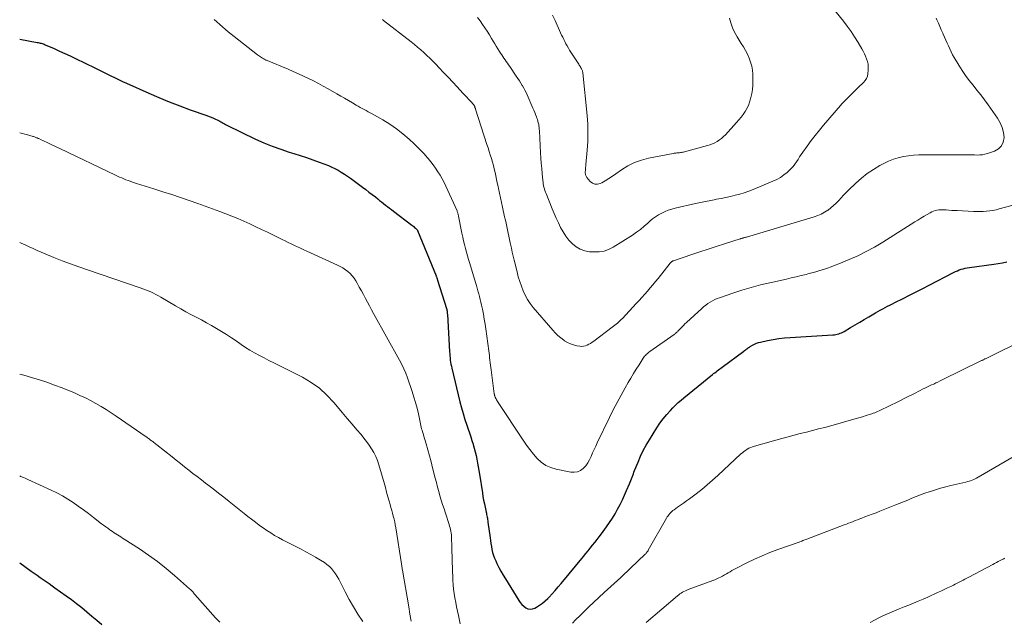
# Model space of a CAD drawing. Units: feet. Extents: x 1970000 to 1975040, y 515000 to 520000.
# Drawn here: x 1970000 to 1970261, y 516571 to 516730 of the extents above; entities that cross this region are included whole.
import ezdxf

# ---------------------------------------------------------------- set-up
doc = ezdxf.new("R2010")
doc.units = ezdxf.units.FT
doc.header["$LTSCALE"] = 100
doc.header["$MEASUREMENT"] = 0
doc.layers.add('CONTOUR INDEX', color=32, linetype='Continuous', lineweight=25)
doc.layers.add('CONTOUR INTERMEDIATE', color=40, linetype='Continuous', lineweight=15)

msp = doc.modelspace()

# ---------------------------------------------------------------- linework, layer by layer
at = {"layer": 'CONTOUR INDEX', "flags": 128}
for points, elevation in [([(1970000, 516725.33), (1970004.65, 516724.46), (1970004.92, 516724.41), (1970005.19, 516724.35), (1970005.45, 516724.28), (1970005.72, 516724.21), (1970005.98, 516724.13), (1970006.24, 516724.04), (1970006.5, 516723.94), (1970006.75, 516723.83), (1970009.11, 516722.8), (1970010.54, 516722.17), (1970011.96, 516721.52), (1970013.38, 516720.86), (1970014.79, 516720.18), (1970019.92, 516717.68), (1970020.97, 516717.17), (1970022.01, 516716.66), (1970023.06, 516716.15), (1970024.11, 516715.63), (1970025.16, 516715.12), (1970026.21, 516714.62), (1970027.27, 516714.13), (1970028.33, 516713.64), (1970034.18, 516711.01), (1970036.89, 516709.83), (1970039.63, 516708.7), (1970042.39, 516707.64), (1970045.17, 516706.62), (1970049.61, 516705.06), (1970050.18, 516704.85), (1970050.75, 516704.63), (1970051.32, 516704.39), (1970051.88, 516704.13), (1970052.34, 516703.92), (1970052.66, 516703.76), (1970052.98, 516703.59), (1970053.29, 516703.42), (1970053.6, 516703.23), (1970053.91, 516703.04), (1970054.22, 516702.86), (1970054.54, 516702.69), (1970054.86, 516702.53), (1970062.47, 516698.86), (1970064.66, 516697.87), (1970066.88, 516696.95), (1970069.14, 516696.14), (1970071.42, 516695.39), (1970072.64, 516695.03), (1970074.33, 516694.5), (1970076.02, 516693.95), (1970077.69, 516693.37), (1970079.36, 516692.76), (1970080.88, 516692.19), (1970081.77, 516691.83), (1970082.65, 516691.44), (1970083.51, 516691.02), (1970084.36, 516690.57), (1970085.19, 516690.08), (1970086.01, 516689.57), (1970086.81, 516689.04), (1970087.6, 516688.48), (1970090.83, 516686.1), (1970091.69, 516685.47), (1970092.54, 516684.82), (1970093.38, 516684.17), (1970094.22, 516683.51), (1970094.84, 516683), (1970095.36, 516682.59), (1970095.89, 516682.18), (1970096.41, 516681.77), (1970096.94, 516681.36), (1970097.47, 516680.96), (1970098, 516680.56), (1970098.53, 516680.15), (1970099.06, 516679.75), (1970103.92, 516676.06), (1970104.17, 516675.87), (1970104.4, 516675.67), (1970104.63, 516675.46), (1970104.86, 516675.25), (1970105.26, 516674.85), (1970105.28, 516674.83), (1970105.29, 516674.81), (1970105.31, 516674.79), (1970105.32, 516674.77), (1970105.37, 516674.69), (1970105.38, 516674.68), (1970105.39, 516674.65), (1970105.4, 516674.63), (1970105.41, 516674.61), (1970110.31, 516662.62), (1970110.36, 516662.48), (1970110.42, 516662.33), (1970110.47, 516662.19), (1970110.53, 516662.04), (1970110.58, 516661.89), (1970110.63, 516661.75), (1970110.68, 516661.6), (1970110.72, 516661.45), (1970113.07, 516653.99), (1970113.09, 516653.9), (1970113.12, 516653.81), (1970113.14, 516653.72), (1970113.16, 516653.63), (1970113.18, 516653.54), (1970113.2, 516653.45), (1970113.21, 516653.36), (1970113.22, 516653.27), (1970113.24, 516653.12), (1970113.26, 516652.96), (1970113.27, 516652.79), (1970113.29, 516652.63), (1970113.3, 516652.47), (1970113.88, 516642.5), (1970113.92, 516641.96), (1970113.96, 516641.41), (1970114.02, 516640.87), (1970114.08, 516640.33), (1970114.16, 516639.78), (1970114.25, 516639.24), (1970114.36, 516638.71), (1970114.48, 516638.17), (1970116.63, 516629.25), (1970117.03, 516627.69), (1970117.46, 516626.14), (1970117.94, 516624.6), (1970118.44, 516623.07), (1970118.81, 516622), (1970119.15, 516621.01), (1970119.48, 516620.02), (1970119.8, 516619.03)], 980), ([(1970119.8, 516619.03), (1970120.11, 516618.03), (1970120.13, 516617.98), (1970120.41, 516617.01), (1970120.67, 516616.03), (1970120.89, 516615.04), (1970121.09, 516614.05), (1970121.27, 516613.05), (1970121.45, 516612.06), (1970121.62, 516611.06), (1970121.78, 516610.06), (1970122.57, 516605.16), (1970122.74, 516604.19), (1970122.91, 516603.23), (1970123.1, 516602.27), (1970123.29, 516601.31), (1970123.55, 516600.07), (1970123.63, 516599.73), (1970123.7, 516599.4), (1970123.77, 516599.06), (1970123.84, 516598.73), (1970123.9, 516598.4), (1970123.96, 516598.06), (1970124.01, 516597.72), (1970124.06, 516597.39), (1970124.6, 516593.27), (1970124.71, 516592.48), (1970124.83, 516591.69), (1970124.97, 516590.9), (1970125.12, 516590.11), (1970125.3, 516589.34), (1970125.52, 516588.57), (1970125.8, 516587.83), (1970126.12, 516587.1), (1970126.44, 516586.44), (1970126.96, 516585.4), (1970127.5, 516584.37), (1970128.07, 516583.36), (1970128.67, 516582.36), (1970132.21, 516576.65), (1970132.6, 516576.1), (1970133.04, 516575.58), (1970133.54, 516575.12), (1970134.08, 516574.71), (1970134.66, 516574.45), (1970135.25, 516574.33), (1970135.84, 516574.4), (1970136.44, 516574.61), (1970136.91, 516574.87), (1970137.73, 516575.37), (1970138.51, 516575.92), (1970139.24, 516576.53), (1970139.93, 516577.19), (1970140.27, 516577.54), (1970141.09, 516578.41), (1970141.9, 516579.3), (1970142.69, 516580.21), (1970143.46, 516581.13), (1970149.34, 516588.3), (1970149.95, 516589.04), (1970150.56, 516589.78), (1970151.17, 516590.52), (1970151.78, 516591.26), (1970152.39, 516592), (1970152.98, 516592.75), (1970153.56, 516593.52), (1970154.13, 516594.29), (1970155.46, 516596.11), (1970156.25, 516597.25), (1970157.01, 516598.41), (1970157.72, 516599.6), (1970158.4, 516600.81), (1970159.04, 516602.04), (1970159.66, 516603.28), (1970160.24, 516604.54), (1970160.8, 516605.81), (1970161.55, 516607.56), (1970161.73, 516608), (1970161.91, 516608.43), (1970162.08, 516608.87), (1970162.24, 516609.31), (1970162.41, 516609.75), (1970162.57, 516610.19), (1970162.74, 516610.63), (1970162.92, 516611.07), (1970163.81, 516613.3), (1970164.48, 516614.82), (1970165.2, 516616.33), (1970165.99, 516617.79), (1970166.84, 516619.22), (1970168.81, 516622.34), (1970169.63, 516623.56), (1970170.49, 516624.74), (1970171.42, 516625.87), (1970172.4, 516626.96), (1970173.06, 516627.65), (1970173.76, 516628.36), (1970174.48, 516629.05), (1970175.22, 516629.71), (1970175.98, 516630.35), (1970183.51, 516636.47), (1970183.83, 516636.72), (1970184.16, 516636.97), (1970184.48, 516637.22), (1970184.81, 516637.47), (1970185.14, 516637.71), (1970185.47, 516637.95), (1970185.79, 516638.2), (1970186.12, 516638.44), (1970191.81, 516642.67), (1970192.02, 516642.83), (1970192.24, 516642.99), (1970192.45, 516643.15), (1970192.66, 516643.31), (1970192.87, 516643.47), (1970193.09, 516643.62), (1970193.31, 516643.76), (1970193.54, 516643.9), (1970194.1, 516644.24), (1970194.63, 516644.51), (1970195.16, 516644.75), (1970195.72, 516644.94), (1970196.29, 516645.09), (1970198.1, 516645.49), (1970199.59, 516645.78), (1970201.08, 516646.02), (1970202.59, 516646.19), (1970204.1, 516646.32), (1970215.44, 516647), (1970215.83, 516647.04), (1970216.22, 516647.09), (1970216.6, 516647.17), (1970216.98, 516647.27), (1970217.35, 516647.4), (1970217.71, 516647.54), (1970218.07, 516647.71), (1970218.41, 516647.89), (1970220.14, 516648.92), (1970221.34, 516649.63), (1970222.54, 516650.34), (1970223.73, 516651.05), (1970224.93, 516651.77), (1970226.76, 516652.85), (1970227.38, 516653.22), (1970228, 516653.57), (1970228.64, 516653.9), (1970229.28, 516654.23), (1970229.92, 516654.55), (1970230.56, 516654.88), (1970231.2, 516655.2), (1970231.84, 516655.52), (1970234.03, 516656.62), (1970235.77, 516657.5), (1970237.5, 516658.38), (1970239.23, 516659.27), (1970240.95, 516660.16), (1970247.41, 516663.53), (1970247.9, 516663.77), (1970248.41, 516663.99), (1970248.92, 516664.18), (1970249.45, 516664.35), (1970249.98, 516664.5), (1970250.51, 516664.62), (1970251.05, 516664.73), (1970251.6, 516664.81), (1970258.07, 516665.7), (1970259.24, 516665.88), (1970260.41, 516666.09), (1970261.56, 516666.34)], 980), ([(1970000, 516586.57), (1970003.08, 516584.42), (1970003.86, 516583.87), (1970004.65, 516583.32), (1970005.43, 516582.76), (1970006.21, 516582.21), (1970007, 516581.66), (1970007.78, 516581.11), (1970008.56, 516580.55), (1970009.34, 516580), (1970012.29, 516577.9), (1970013.7, 516576.88), (1970015.08, 516575.84), (1970016.44, 516574.75), (1970017.79, 516573.65), (1970019.11, 516572.52), (1970020.43, 516571.39), (1970021.73, 516570.24)], 1000)]:
    msp.add_lwpolyline(points, dxfattribs=dict(at, elevation=elevation))
at = {"layer": 'CONTOUR INTERMEDIATE', "flags": 128}
for points, elevation in [([(1970121.32, 516731.01), (1970121.98, 516730.12), (1970122.63, 516729.23), (1970123.26, 516728.32), (1970123.88, 516727.41), (1970124.46, 516726.47), (1970125.03, 516725.52), (1970125.45, 516724.8), (1970125.86, 516724.1), (1970126.27, 516723.41), (1970126.69, 516722.72), (1970127.12, 516722.04), (1970127.41, 516721.57), (1970127.7, 516721.12), (1970127.99, 516720.68), (1970128.29, 516720.24), (1970128.6, 516719.81), (1970128.91, 516719.37), (1970129.22, 516718.94), (1970129.52, 516718.5), (1970129.83, 516718.06), (1970131.57, 516715.54), (1970131.98, 516714.93), (1970132.38, 516714.31), (1970132.77, 516713.69), (1970133.14, 516713.06), (1970133.22, 516712.92), (1970133.54, 516712.35), (1970133.85, 516711.77), (1970134.14, 516711.18), (1970134.41, 516710.58), (1970135.96, 516707.06), (1970136.21, 516706.49), (1970136.45, 516705.92), (1970136.68, 516705.34), (1970136.9, 516704.76), (1970137.03, 516704.4), (1970137.17, 516703.99), (1970137.29, 516703.58), (1970137.4, 516703.16), (1970137.49, 516702.74), (1970137.56, 516702.32), (1970137.62, 516701.89), (1970137.66, 516701.47), (1970137.69, 516701.04), (1970138, 516695.21), (1970138.08, 516693.83), (1970138.18, 516692.46), (1970138.29, 516691.09), (1970138.42, 516689.71), (1970138.6, 516687.86), (1970138.66, 516687.42), (1970138.72, 516686.98), (1970138.81, 516686.54), (1970138.9, 516686.1), (1970139.02, 516685.67), (1970139.14, 516685.24), (1970139.29, 516684.81), (1970139.45, 516684.4), (1970141.08, 516680.34), (1970141.6, 516679.1), (1970142.15, 516677.86), (1970142.72, 516676.63), (1970143.3, 516675.42), (1970143.31, 516675.4), (1970143.97, 516674.24), (1970144.69, 516673.12), (1970145.52, 516672.09), (1970146.42, 516671.1), (1970147.43, 516670.29), (1970148.52, 516669.65), (1970149.72, 516669.25), (1970151, 516669.02), (1970152.2, 516668.94), (1970153.52, 516668.98), (1970154.8, 516669.18), (1970156.02, 516669.61), (1970157.2, 516670.21), (1970162.31, 516673.43), (1970163.4, 516674.16), (1970164.46, 516674.93), (1970165.47, 516675.75), (1970166.45, 516676.61), (1970166.97, 516677.09), (1970167.69, 516677.71), (1970168.45, 516678.28), (1970169.25, 516678.78), (1970170.09, 516679.24), (1970170.96, 516679.63), (1970171.84, 516679.98), (1970172.75, 516680.27), (1970173.67, 516680.51), (1970179.03, 516681.74), (1970180.37, 516682.04), (1970181.71, 516682.33), (1970183.06, 516682.6), (1970184.41, 516682.86), (1970184.63, 516682.9), (1970185.87, 516683.14), (1970187.1, 516683.4), (1970188.33, 516683.67), (1970189.55, 516683.96), (1970190.76, 516684.29), (1970191.97, 516684.65), (1970193.15, 516685.07), (1970194.32, 516685.52), (1970199.55, 516687.68), (1970200.56, 516688.15), (1970201.53, 516688.69), (1970202.44, 516689.33), (1970203.31, 516690.02), (1970203.85, 516690.49), (1970204.4, 516691.02), (1970204.91, 516691.58), (1970205.37, 516692.18), (1970205.79, 516692.82), (1970206.2, 516693.47), (1970206.61, 516694.11), (1970207.04, 516694.74), (1970207.47, 516695.37), (1970208.63, 516697), (1970209.67, 516698.43), (1970210.74, 516699.83), (1970211.85, 516701.2), (1970212.98, 516702.55), (1970217.44, 516707.71), (1970217.51, 516707.8), (1970217.59, 516707.89), (1970217.66, 516707.98), (1970217.74, 516708.07), (1970217.81, 516708.16), (1970217.89, 516708.24), (1970217.97, 516708.33), (1970218.05, 516708.41), (1970221.6, 516711.98), (1970222.08, 516712.46), (1970222.58, 516712.93), (1970223.07, 516713.4), (1970223.58, 516713.87), (1970224.01, 516714.36), (1970224.36, 516714.9), (1970224.58, 516715.5), (1970224.7, 516716.15), (1970224.79, 516717.22), (1970224.8, 516717.95), (1970224.74, 516718.67), (1970224.59, 516719.38), (1970224.38, 516720.08), (1970224.09, 516720.77), (1970223.79, 516721.44), (1970223.45, 516722.1), (1970223.09, 516722.75), (1970222.1, 516724.43), (1970221.2, 516725.89), (1970220.26, 516727.32), (1970219.26, 516728.71), (1970218.22, 516730.07), (1970214.37, 516734.88)], 968), ([(1970051.5, 516730.51), (1970052.26, 516729.88), (1970053.01, 516729.22), (1970053.75, 516728.55), (1970054.49, 516727.88), (1970055.23, 516727.23), (1970056, 516726.6), (1970056.78, 516725.98), (1970063.01, 516721.18), (1970063.27, 516720.98), (1970063.54, 516720.79), (1970063.81, 516720.61), (1970064.09, 516720.43), (1970064.36, 516720.25), (1970064.5, 516720.16), (1970064.64, 516720.08), (1970064.79, 516720), (1970064.93, 516719.93), (1970065.08, 516719.85), (1970065.23, 516719.78), (1970065.38, 516719.72), (1970065.53, 516719.65), (1970071.14, 516717.33), (1970072.49, 516716.75), (1970073.84, 516716.16), (1970075.17, 516715.54), (1970076.5, 516714.91), (1970077.82, 516714.25), (1970079.12, 516713.57), (1970080.41, 516712.87), (1970081.7, 516712.16), (1970084.03, 516710.83), (1970085.06, 516710.24), (1970086.08, 516709.65), (1970087.11, 516709.05), (1970088.13, 516708.45), (1970089.11, 516707.86), (1970089.64, 516707.56), (1970090.18, 516707.25), (1970090.72, 516706.96), (1970091.26, 516706.67), (1970091.8, 516706.38), (1970092.34, 516706.09), (1970092.88, 516705.8), (1970093.41, 516705.5), (1970096.17, 516703.93), (1970098.02, 516702.79), (1970099.81, 516701.58), (1970101.51, 516700.24), (1970103.16, 516698.83), (1970104.51, 516697.59), (1970105.42, 516696.72), (1970106.31, 516695.83), (1970107.16, 516694.9), (1970107.99, 516693.95), (1970108.21, 516693.68), (1970108.89, 516692.84), (1970109.55, 516691.98), (1970110.19, 516691.1), (1970110.8, 516690.2), (1970111.37, 516689.28), (1970111.91, 516688.34), (1970112.41, 516687.38), (1970112.88, 516686.4), (1970115.87, 516679.8), (1970115.94, 516679.63), (1970116, 516679.47), (1970116.06, 516679.3), (1970116.11, 516679.14), (1970116.15, 516678.97), (1970116.19, 516678.8), (1970116.23, 516678.62), (1970116.26, 516678.45), (1970117.15, 516673.89), (1970117.36, 516672.89), (1970117.58, 516671.88), (1970117.82, 516670.88), (1970118.08, 516669.89), (1970118.35, 516668.9), (1970118.63, 516667.91), (1970118.92, 516666.92), (1970119.21, 516665.93), (1970120.76, 516660.84), (1970120.98, 516660.1), (1970121.2, 516659.36), (1970121.41, 516658.61), (1970121.62, 516657.87), (1970121.82, 516657.12), (1970122.01, 516656.37), (1970122.19, 516655.61), (1970122.36, 516654.86), (1970122.59, 516653.78), (1970122.85, 516652.48), (1970123.09, 516651.17), (1970123.3, 516649.86), (1970123.49, 516648.55), (1970124.26, 516642.8), (1970124.34, 516642.16), (1970124.42, 516641.53), (1970124.49, 516640.89), (1970124.57, 516640.26), (1970124.64, 516639.62), (1970124.72, 516638.99), (1970124.8, 516638.35), (1970124.88, 516637.72), (1970125.74, 516631.41), (1970125.76, 516631.26), (1970125.79, 516631.11), (1970125.82, 516630.96), (1970125.86, 516630.81), (1970125.91, 516630.66), (1970125.96, 516630.51), (1970126.02, 516630.37), (1970126.09, 516630.23), (1970126.2, 516630.02), (1970126.34, 516629.78), (1970126.47, 516629.54), (1970126.62, 516629.31), (1970126.77, 516629.08), (1970133.36, 516619.06), (1970134.23, 516617.81), (1970135.13, 516616.59), (1970136.08, 516615.41), (1970137.07, 516614.25), (1970138.17, 516613.26), (1970139.35, 516612.42), (1970140.68, 516611.83), (1970142.1, 516611.4), (1970146, 516610.63), (1970146.91, 516610.59), (1970147.77, 516610.71), (1970148.56, 516611.07), (1970149.31, 516611.6), (1970149.95, 516612.3), (1970150.53, 516613.06), (1970151, 516613.88), (1970151.41, 516614.75), (1970151.42, 516614.79), (1970151.79, 516615.71), (1970152.18, 516616.63), (1970152.59, 516617.53), (1970153.01, 516618.43), (1970156.26, 516625.12), (1970157.25, 516627.09), (1970158.26, 516629.05), (1970159.32, 516630.99), (1970160.4, 516632.92), (1970161.24, 516634.39), (1970161.93, 516635.56), (1970162.63, 516636.73), (1970163.35, 516637.89), (1970164.07, 516639.04), (1970165.21, 516640.82), (1970165.38, 516641.07), (1970165.57, 516641.32), (1970165.77, 516641.55), (1970165.98, 516641.77), (1970166.2, 516641.97), (1970166.43, 516642.18), (1970166.67, 516642.37), (1970166.92, 516642.55), (1970173.41, 516647.12), (1970173.53, 516647.21), (1970173.66, 516647.31), (1970173.78, 516647.41), (1970173.9, 516647.51), (1970174.02, 516647.62), (1970174.13, 516647.72), (1970174.24, 516647.83), (1970174.35, 516647.95), (1970174.97, 516648.59), (1970175.39, 516649.03), (1970175.82, 516649.45), (1970176.25, 516649.87), (1970176.69, 516650.29), (1970180.68, 516653.98), (1970181.2, 516654.44), (1970181.75, 516654.88), (1970182.31, 516655.28), (1970182.9, 516655.66), (1970183.5, 516656), (1970184.12, 516656.32), (1970184.76, 516656.6), (1970185.41, 516656.84), (1970188.92, 516658.05), (1970191.35, 516658.84), (1970193.8, 516659.57), (1970196.27, 516660.22), (1970198.76, 516660.81), (1970203.11, 516661.76), (1970204.42, 516662.06), (1970205.72, 516662.36), (1970207.03, 516662.67), (1970208.33, 516662.99), (1970208.84, 516663.12), (1970209.88, 516663.4), (1970210.92, 516663.69), (1970211.95, 516664), (1970212.98, 516664.33), (1970214.01, 516664.67), (1970215.02, 516665.04), (1970216.03, 516665.42), (1970217.03, 516665.83), (1970219.71, 516666.93), (1970222.02, 516667.95), (1970224.29, 516669.05), (1970226.5, 516670.26), (1970228.67, 516671.55), (1970237.15, 516676.89), (1970237.96, 516677.39), (1970238.77, 516677.89), (1970239.58, 516678.39), (1970240.4, 516678.88), (1970241.18, 516679.35), (1970241.61, 516679.58), (1970242.06, 516679.78), (1970242.53, 516679.92), (1970243.01, 516680.03), (1970243.5, 516680.09), (1970243.99, 516680.13), (1970244.48, 516680.13), (1970244.98, 516680.11), (1970245.45, 516680.08), (1970246.18, 516680.02), (1970246.91, 516679.97), (1970247.64, 516679.93), (1970248.37, 516679.89), (1970252.7, 516679.65), (1970253.56, 516679.62), (1970254.42, 516679.62), (1970255.27, 516679.66), (1970256.13, 516679.72), (1970256.98, 516679.82), (1970257.82, 516679.95), (1970258.66, 516680.12), (1970259.49, 516680.33), (1970266.51, 516682.22)], 976), ([(1970096.09, 516730.51), (1970096.19, 516730.43), (1970096.28, 516730.35), (1970096.38, 516730.28), (1970103.69, 516724.62), (1970104.56, 516723.93), (1970105.42, 516723.23), (1970106.26, 516722.51), (1970107.09, 516721.77), (1970107.9, 516721.02), (1970108.7, 516720.26), (1970109.48, 516719.47), (1970110.25, 516718.68), (1970111.13, 516717.75), (1970112.32, 516716.49), (1970113.52, 516715.22), (1970114.71, 516713.95), (1970115.9, 516712.67), (1970117.44, 516711.03), (1970117.93, 516710.5), (1970118.42, 516709.97), (1970118.9, 516709.44), (1970119.39, 516708.91), (1970120.29, 516707.91), (1970120.32, 516707.87), (1970120.35, 516707.84), (1970120.38, 516707.79), (1970120.41, 516707.75), (1970120.44, 516707.71), (1970120.46, 516707.67), (1970120.49, 516707.62), (1970120.51, 516707.57), (1970120.53, 516707.52), (1970120.55, 516707.47), (1970120.56, 516707.42), (1970120.58, 516707.38), (1970120.61, 516707.25), (1970120.65, 516707.13), (1970120.68, 516707.02), (1970120.72, 516706.91), (1970120.75, 516706.8), (1970123.79, 516697.45), (1970124.09, 516696.52), (1970124.38, 516695.59), (1970124.68, 516694.66), (1970124.96, 516693.73), (1970124.98, 516693.68), (1970125.25, 516692.77), (1970125.5, 516691.86), (1970125.72, 516690.94), (1970125.93, 516690.02), (1970126.13, 516689.09), (1970126.32, 516688.16), (1970126.52, 516687.24), (1970126.72, 516686.31), (1970126.84, 516685.72), (1970127.1, 516684.5), (1970127.36, 516683.28), (1970127.63, 516682.06), (1970127.9, 516680.85), (1970128.48, 516678.27), (1970128.67, 516677.41), (1970128.86, 516676.55), (1970129.03, 516675.69), (1970129.2, 516674.83), (1970129.38, 516673.96), (1970129.55, 516673.1), (1970129.74, 516672.24), (1970129.93, 516671.38), (1970130.02, 516671), (1970130.26, 516669.95), (1970130.5, 516668.9), (1970130.75, 516667.86), (1970131, 516666.81), (1970131.76, 516663.66), (1970132.1, 516662.39), (1970132.47, 516661.14), (1970132.9, 516659.9), (1970133.37, 516658.68), (1970133.92, 516657.5), (1970134.54, 516656.36), (1970135.27, 516655.29), (1970136.07, 516654.26), (1970141.2, 516648.27), (1970141.89, 516647.52), (1970142.61, 516646.82), (1970143.38, 516646.17), (1970144.18, 516645.56), (1970144.35, 516645.44), (1970145.11, 516644.98), (1970145.91, 516644.59), (1970146.76, 516644.31), (1970147.63, 516644.1), (1970148.42, 516643.97), (1970148.92, 516643.94), (1970149.4, 516643.96), (1970149.88, 516644.08), (1970150.34, 516644.25), (1970150.79, 516644.49), (1970151.23, 516644.74), (1970151.66, 516645.02), (1970152.07, 516645.31), (1970156.96, 516649.02), (1970157.31, 516649.29), (1970157.67, 516649.57), (1970158.02, 516649.85), (1970158.36, 516650.13), (1970158.7, 516650.42), (1970159.03, 516650.72), (1970159.35, 516651.03), (1970159.66, 516651.35), (1970163.36, 516655.29), (1970164.11, 516656.1), (1970164.85, 516656.91), (1970165.58, 516657.74), (1970166.3, 516658.57), (1970167.02, 516659.41), (1970167.72, 516660.25), (1970168.42, 516661.1), (1970169.12, 516661.96), (1970172.35, 516665.98), (1970172.45, 516666.1), (1970172.55, 516666.2), (1970172.66, 516666.3), (1970172.78, 516666.39), (1970172.85, 516666.45), (1970172.94, 516666.51), (1970173.02, 516666.56), (1970173.11, 516666.6), (1970173.21, 516666.63), (1970178.06, 516668.27), (1970180.22, 516668.99), (1970182.38, 516669.7), (1970184.55, 516670.41), (1970186.72, 516671.11), (1970190.86, 516672.43), (1970190.96, 516672.46), (1970191.05, 516672.49), (1970191.15, 516672.52), (1970191.25, 516672.55), (1970191.36, 516672.58), (1970191.46, 516672.6), (1970191.56, 516672.63), (1970191.66, 516672.65), (1970191.82, 516672.69), (1970192.01, 516672.74), (1970192.19, 516672.79), (1970192.37, 516672.84), (1970192.55, 516672.89), (1970210.51, 516678.29), (1970211.44, 516678.62), (1970212.36, 516679), (1970213.23, 516679.47), (1970214.07, 516679.99), (1970214.15, 516680.04), (1970214.91, 516680.61), (1970215.64, 516681.21), (1970216.32, 516681.87), (1970216.97, 516682.56), (1970217.6, 516683.28), (1970218.25, 516683.98), (1970218.91, 516684.66), (1970219.59, 516685.33), (1970221.5, 516687.17), (1970222.98, 516688.49), (1970224.52, 516689.72), (1970226.16, 516690.81), (1970227.87, 516691.82), (1970228.94, 516692.4), (1970230.18, 516692.99), (1970231.45, 516693.5), (1970232.76, 516693.89), (1970234.1, 516694.2), (1970235.46, 516694.4), (1970236.83, 516694.56), (1970238.21, 516694.64), (1970239.59, 516694.67), (1970250.93, 516694.64), (1970251.62, 516694.64), (1970252.3, 516694.63), (1970252.99, 516694.63), (1970253.68, 516694.62), (1970254.36, 516694.64), (1970255.04, 516694.71), (1970255.7, 516694.84), (1970256.36, 516695.02), (1970258.23, 516695.63), (1970259.3, 516696.24), (1970260.12, 516697.02), (1970260.58, 516698.06), (1970260.79, 516699.27), (1970260.61, 516700.63), (1970260.3, 516701.93), (1970259.76, 516703.16), (1970259.07, 516704.35), (1970256.55, 516707.93), (1970255.59, 516709.25), (1970254.61, 516710.55), (1970253.6, 516711.83), (1970252.56, 516713.08), (1970251.54, 516714.35), (1970250.56, 516715.65), (1970249.65, 516717), (1970248.79, 516718.38), (1970247.58, 516720.45), (1970247.16, 516721.2), (1970246.76, 516721.95), (1970246.39, 516722.72), (1970246.03, 516723.5), (1970245.69, 516724.29), (1970245.35, 516725.08), (1970245, 516725.86), (1970244.65, 516726.64), (1970244.55, 516726.86), (1970244.15, 516727.75), (1970243.76, 516728.65), (1970243.38, 516729.55), (1970243.01, 516730.46), (1970242.84, 516730.88)], 972), ([(1970141.18, 516731.62), (1970141.83, 516730.26), (1970143.31, 516727), (1970143.58, 516726.41), (1970143.85, 516725.82), (1970144.13, 516725.24), (1970144.42, 516724.66), (1970144.71, 516724.09), (1970145.02, 516723.52), (1970145.35, 516722.96), (1970145.69, 516722.41), (1970148.1, 516718.67), (1970148.24, 516718.46), (1970148.37, 516718.25), (1970148.5, 516718.05), (1970148.63, 516717.84), (1970148.7, 516717.73), (1970148.79, 516717.58), (1970148.88, 516717.41), (1970148.95, 516717.25), (1970149.02, 516717.08), (1970149.07, 516716.9), (1970149.12, 516716.73), (1970149.15, 516716.55), (1970149.18, 516716.37), (1970150.31, 516705.06), (1970150.48, 516702.77), (1970150.55, 516700.48), (1970150.49, 516698.19), (1970150.35, 516695.91), (1970150, 516692.1), (1970149.96, 516691.71), (1970149.93, 516691.33), (1970149.9, 516690.95), (1970149.87, 516690.56), (1970149.85, 516690.2), (1970149.84, 516690), (1970149.85, 516689.8), (1970149.88, 516689.6), (1970149.91, 516689.4), (1970149.98, 516689.2), (1970150.05, 516689.02), (1970150.15, 516688.85), (1970150.27, 516688.68), (1970151.13, 516687.61), (1970151.73, 516687.14), (1970152.38, 516686.86), (1970153.08, 516686.87), (1970153.82, 516687.08), (1970154.19, 516687.28), (1970155.15, 516687.82), (1970156.09, 516688.39), (1970157.01, 516688.99), (1970157.92, 516689.62), (1970159.4, 516690.67), (1970161.09, 516691.72), (1970162.84, 516692.61), (1970164.7, 516693.27), (1970166.62, 516693.78), (1970173.14, 516695.05), (1970173.37, 516695.09), (1970173.61, 516695.12), (1970173.85, 516695.15), (1970174.09, 516695.17), (1970174.32, 516695.19), (1970174.56, 516695.21), (1970174.8, 516695.24), (1970175.04, 516695.27), (1970175.07, 516695.27), (1970175.33, 516695.31), (1970175.58, 516695.36), (1970175.83, 516695.42), (1970176.08, 516695.48), (1970182.18, 516697.12), (1970182.86, 516697.33), (1970183.52, 516697.58), (1970184.15, 516697.89), (1970184.77, 516698.23), (1970185.36, 516698.62), (1970185.93, 516699.04), (1970186.45, 516699.51), (1970186.96, 516700.01), (1970189.94, 516703.21), (1970190.55, 516703.91), (1970191.14, 516704.63), (1970191.67, 516705.38), (1970192.18, 516706.15), (1970192.64, 516706.95), (1970193.04, 516707.78), (1970193.36, 516708.63), (1970193.64, 516709.51), (1970193.73, 516709.86), (1970193.97, 516710.93), (1970194.14, 516712.01), (1970194.22, 516713.1), (1970194.24, 516714.2), (1970194.2, 516716.01), (1970194.11, 516717.11), (1970193.94, 516718.19), (1970193.64, 516719.24), (1970193.26, 516720.28), (1970192.79, 516721.29), (1970192.29, 516722.28), (1970191.74, 516723.25), (1970191.16, 516724.2), (1970190.04, 516725.94), (1970189.38, 516727.12), (1970188.81, 516728.33), (1970188.39, 516729.6), (1970188.06, 516730.9)], 964), ([(1970000, 516700.48), (1970002.08, 516699.96), (1970002.39, 516699.88), (1970002.69, 516699.79), (1970002.99, 516699.71), (1970003.29, 516699.62), (1970003.48, 516699.56), (1970003.68, 516699.5), (1970003.88, 516699.43), (1970004.08, 516699.36), (1970004.28, 516699.29), (1970004.47, 516699.21), (1970004.67, 516699.13), (1970004.86, 516699.04), (1970005.06, 516698.96), (1970005.65, 516698.68), (1970006.14, 516698.46), (1970006.63, 516698.23), (1970007.12, 516698), (1970007.6, 516697.77), (1970007.98, 516697.6), (1970008.65, 516697.27), (1970009.32, 516696.95), (1970009.99, 516696.63), (1970010.67, 516696.31), (1970025.36, 516689.28), (1970025.91, 516689.03), (1970026.46, 516688.78), (1970027.02, 516688.54), (1970027.58, 516688.3), (1970028.14, 516688.08), (1970028.71, 516687.86), (1970029.28, 516687.66), (1970029.86, 516687.47), (1970030.98, 516687.09), (1970032.12, 516686.72), (1970033.26, 516686.35), (1970034.41, 516685.99), (1970035.55, 516685.64), (1970037.94, 516684.9), (1970040.28, 516684.16), (1970042.6, 516683.39), (1970044.92, 516682.59), (1970047.23, 516681.77), (1970052.98, 516679.67), (1970054.6, 516679.07), (1970056.21, 516678.43), (1970057.8, 516677.77), (1970059.38, 516677.08), (1970060.95, 516676.36), (1970062.52, 516675.64), (1970064.08, 516674.9), (1970065.64, 516674.15), (1970069.5, 516672.27), (1970070.32, 516671.87), (1970071.14, 516671.48), (1970071.96, 516671.08), (1970072.78, 516670.69), (1970073.61, 516670.3), (1970074.43, 516669.92), (1970075.26, 516669.53), (1970076.08, 516669.15), (1970084.17, 516665.47), (1970084.9, 516665.1), (1970085.6, 516664.7), (1970086.28, 516664.25), (1970086.94, 516663.77), (1970087.54, 516663.23), (1970088.1, 516662.65), (1970088.59, 516662.01), (1970089.03, 516661.32), (1970089.41, 516660.65), (1970089.96, 516659.66), (1970090.51, 516658.66), (1970091.05, 516657.66), (1970091.58, 516656.66), (1970092.11, 516655.65), (1970092.65, 516654.65), (1970093.19, 516653.65), (1970093.74, 516652.66), (1970100.62, 516640.3), (1970101.22, 516639.15), (1970101.78, 516637.99), (1970102.27, 516636.81), (1970102.73, 516635.6), (1970103.98, 516631.99), (1970104.46, 516630.52), (1970104.9, 516629.04), (1970105.28, 516627.55), (1970105.62, 516626.04), (1970106.06, 516623.89), (1970106.16, 516623.45), (1970106.26, 516623.01), (1970106.37, 516622.58), (1970106.49, 516622.14), (1970106.61, 516621.71), (1970106.74, 516621.28), (1970106.86, 516620.84), (1970106.99, 516620.41), (1970107.65, 516618.13), (1970108.1, 516616.56), (1970108.54, 516614.98), (1970108.97, 516613.4), (1970109.38, 516611.81), (1970110.08, 516609.04), (1970110.38, 516607.86), (1970110.69, 516606.69), (1970111.02, 516605.52), (1970111.34, 516604.35), (1970111.69, 516603.19), (1970112.04, 516602.03), (1970112.41, 516600.87), (1970112.78, 516599.72), (1970113.75, 516596.8), (1970113.89, 516596.35), (1970114.02, 516595.89), (1970114.13, 516595.43), (1970114.24, 516594.97), (1970114.31, 516594.5), (1970114.38, 516594.03), (1970114.41, 516593.56), (1970114.43, 516593.09), (1970114.46, 516591.13), (1970114.49, 516589.68), (1970114.53, 516588.22), (1970114.58, 516586.77), (1970114.63, 516585.32), (1970114.78, 516581.98), (1970114.86, 516580.8), (1970114.97, 516579.63), (1970115.12, 516578.46), (1970115.31, 516577.3), (1970115.53, 516576.14), (1970115.75, 516574.98), (1970115.98, 516573.82), (1970116.22, 516572.67), (1970116.68, 516570.42)], 984), ([(1970000, 516671.46), (1970000.41, 516671.29), (1970001.48, 516670.82), (1970002.54, 516670.33), (1970003.59, 516669.84), (1970004.65, 516669.35), (1970005.72, 516668.89), (1970006.79, 516668.44), (1970009.03, 516667.51), (1970011.23, 516666.63), (1970013.45, 516665.78), (1970015.68, 516664.97), (1970017.92, 516664.19), (1970031.92, 516659.47), (1970032.64, 516659.22), (1970033.34, 516658.95), (1970034.05, 516658.66), (1970034.74, 516658.36), (1970035.43, 516658.04), (1970036.1, 516657.7), (1970036.77, 516657.34), (1970037.43, 516656.97), (1970041.31, 516654.67), (1970042.65, 516653.9), (1970044.01, 516653.13), (1970045.37, 516652.39), (1970046.75, 516651.67), (1970046.77, 516651.66), (1970048.13, 516650.94), (1970049.49, 516650.21), (1970050.83, 516649.46), (1970052.16, 516648.69), (1970053.48, 516647.89), (1970054.78, 516647.08), (1970056.07, 516646.23), (1970057.34, 516645.37), (1970058.63, 516644.47), (1970059.81, 516643.68), (1970061.01, 516642.92), (1970062.24, 516642.21), (1970063.49, 516641.53), (1970064.75, 516640.88), (1970066.02, 516640.23), (1970067.29, 516639.59), (1970068.56, 516638.94), (1970074.88, 516635.76), (1970077.21, 516634.4), (1970079.41, 516632.86), (1970081.4, 516631.06), (1970083.25, 516629.09), (1970084.18, 516627.96), (1970085.46, 516626.42), (1970086.75, 516624.88), (1970088.05, 516623.35), (1970089.35, 516621.83), (1970090.43, 516620.56), (1970091.17, 516619.65), (1970091.89, 516618.73), (1970092.56, 516617.78), (1970093.21, 516616.81), (1970093.79, 516615.8), (1970094.32, 516614.77), (1970094.75, 516613.69), (1970095.12, 516612.59), (1970096.52, 516607.76), (1970096.87, 516606.56), (1970097.22, 516605.35), (1970097.55, 516604.13), (1970097.89, 516602.92), (1970098.14, 516602.02), (1970098.34, 516601.26), (1970098.55, 516600.5), (1970098.77, 516599.74), (1970098.98, 516598.97), (1970099.18, 516598.21), (1970099.36, 516597.44), (1970099.51, 516596.67), (1970099.65, 516595.89), (1970101.14, 516586.35), (1970101.17, 516586.14), (1970101.2, 516585.93), (1970101.24, 516585.72), (1970101.27, 516585.51), (1970101.3, 516585.31), (1970101.34, 516585.1), (1970101.37, 516584.89), (1970101.41, 516584.68), (1970103.08, 516574.94), (1970103.39, 516573.05), (1970103.7, 516571.16)], 988), ([(1970146.43, 516570.66), (1970147.27, 516571.49), (1970148.45, 516572.64), (1970149.63, 516573.79), (1970150.82, 516574.93), (1970152.01, 516576.07), (1970154.82, 516578.75), (1970155.69, 516579.56), (1970156.57, 516580.37), (1970157.45, 516581.17), (1970158.34, 516581.97), (1970159.23, 516582.76), (1970160.12, 516583.57), (1970160.99, 516584.38), (1970161.86, 516585.2), (1970165.73, 516588.91), (1970165.84, 516589.03), (1970165.96, 516589.15), (1970166.07, 516589.28), (1970166.17, 516589.4), (1970166.27, 516589.54), (1970166.37, 516589.67), (1970166.46, 516589.81), (1970166.54, 516589.95), (1970171.37, 516598.43), (1970171.57, 516598.75), (1970171.77, 516599.06), (1970172, 516599.36), (1970172.24, 516599.65), (1970172.49, 516599.93), (1970172.76, 516600.19), (1970173.05, 516600.43), (1970173.35, 516600.66), (1970174.3, 516601.33), (1970175.09, 516601.89), (1970175.87, 516602.45), (1970176.65, 516603.02), (1970177.43, 516603.58), (1970179.23, 516604.9), (1970179.98, 516605.47), (1970180.72, 516606.05), (1970181.45, 516606.65), (1970182.16, 516607.26), (1970182.86, 516607.89), (1970183.56, 516608.52), (1970184.25, 516609.15), (1970184.95, 516609.78), (1970191.08, 516615.44), (1970191.48, 516615.78), (1970191.88, 516616.1), (1970192.31, 516616.4), (1970192.74, 516616.69), (1970193.2, 516616.94), (1970193.66, 516617.17), (1970194.15, 516617.36), (1970194.64, 516617.52), (1970201.94, 516619.58), (1970203.55, 516620.02), (1970205.17, 516620.45), (1970206.79, 516620.86), (1970208.42, 516621.26), (1970210.04, 516621.66), (1970211.66, 516622.07), (1970213.28, 516622.49), (1970214.9, 516622.93), (1970220.41, 516624.45), (1970221.38, 516624.72), (1970222.34, 516625), (1970223.3, 516625.3), (1970224.25, 516625.6), (1970225.38, 516625.97), (1970225.77, 516626.1), (1970226.15, 516626.24), (1970226.53, 516626.38), (1970226.91, 516626.53), (1970227.29, 516626.68), (1970227.66, 516626.85), (1970228.03, 516627.02), (1970228.4, 516627.19), (1970229.87, 516627.92), (1970230.98, 516628.46), (1970232.08, 516629), (1970233.18, 516629.55), (1970234.28, 516630.1), (1970237.38, 516631.67), (1970237.99, 516631.97), (1970238.6, 516632.27), (1970239.21, 516632.57), (1970239.82, 516632.86), (1970239.94, 516632.92), (1970240.49, 516633.18), (1970241.05, 516633.45), (1970241.6, 516633.71), (1970242.16, 516633.97), (1970242.71, 516634.24), (1970243.26, 516634.5), (1970243.82, 516634.77), (1970244.37, 516635.04), (1970254.84, 516640.16), (1970254.99, 516640.24), (1970255.13, 516640.31), (1970255.28, 516640.38), (1970255.43, 516640.46), (1970255.57, 516640.53), (1970255.72, 516640.6), (1970255.86, 516640.68), (1970256.01, 516640.75), (1970266.57, 516645.91)], 984), ([(1970000, 516636.57), (1970001.11, 516636.27), (1970003.17, 516635.7), (1970005.21, 516635.09), (1970007.23, 516634.43), (1970009.24, 516633.7), (1970011.23, 516632.93), (1970014.5, 516631.6), (1970015.95, 516630.97), (1970017.39, 516630.31), (1970018.8, 516629.59), (1970020.2, 516628.84), (1970021.57, 516628.04), (1970022.92, 516627.21), (1970024.25, 516626.35), (1970025.57, 516625.47), (1970033.5, 516619.98), (1970033.7, 516619.85), (1970033.9, 516619.71), (1970034.09, 516619.57), (1970034.29, 516619.42), (1970034.49, 516619.28), (1970034.68, 516619.14), (1970034.87, 516618.99), (1970035.07, 516618.84), (1970035.23, 516618.72), (1970035.5, 516618.5), (1970035.78, 516618.29), (1970036.05, 516618.08), (1970036.32, 516617.86), (1970040.35, 516614.65), (1970041.45, 516613.78), (1970042.56, 516612.9), (1970043.67, 516612.04), (1970044.79, 516611.17), (1970045.91, 516610.31), (1970047.03, 516609.45), (1970048.14, 516608.58), (1970049.26, 516607.72), (1970049.85, 516607.27), (1970051.26, 516606.17), (1970052.67, 516605.08), (1970054.07, 516603.97), (1970055.47, 516602.86), (1970059.45, 516599.69), (1970060.44, 516598.91), (1970061.44, 516598.14), (1970062.44, 516597.38), (1970063.44, 516596.62), (1970063.54, 516596.54), (1970064.51, 516595.84), (1970065.49, 516595.16), (1970066.5, 516594.52), (1970067.52, 516593.89), (1970068.56, 516593.29), (1970069.6, 516592.71), (1970070.66, 516592.15), (1970071.72, 516591.61), (1970074.54, 516590.21), (1970075.84, 516589.53), (1970077.13, 516588.83), (1970078.4, 516588.1), (1970079.66, 516587.34), (1970080.72, 516586.68), (1970081.41, 516586.2), (1970082.05, 516585.67), (1970082.62, 516585.07), (1970083.15, 516584.43), (1970083.63, 516583.73), (1970084.09, 516583.02), (1970084.51, 516582.29), (1970084.91, 516581.55), (1970086.2, 516578.96), (1970087.27, 516576.94), (1970088.4, 516574.94), (1970089.6, 516573), (1970090.87, 516571.09)], 992), ([(1970165.96, 516570.84), (1970174.27, 516577.86), (1970174.59, 516578.12), (1970174.92, 516578.37), (1970175.27, 516578.6), (1970175.63, 516578.81), (1970175.99, 516579.01), (1970176.37, 516579.19), (1970176.75, 516579.36), (1970177.13, 516579.52), (1970183.61, 516581.92), (1970184.14, 516582.13), (1970184.67, 516582.36), (1970185.19, 516582.6), (1970185.7, 516582.85), (1970186.21, 516583.12), (1970186.71, 516583.4), (1970187.21, 516583.68), (1970187.7, 516583.97), (1970188.19, 516584.26), (1970188.68, 516584.54), (1970189.19, 516584.81), (1970189.69, 516585.08), (1970192.64, 516586.6), (1970194.65, 516587.57), (1970196.67, 516588.5), (1970198.73, 516589.34), (1970200.82, 516590.12), (1970206.46, 516592.12), (1970206.72, 516592.21), (1970206.99, 516592.3), (1970207.25, 516592.39), (1970207.51, 516592.48), (1970207.77, 516592.57), (1970208.03, 516592.66), (1970208.29, 516592.76), (1970208.55, 516592.85), (1970218.41, 516596.66), (1970219, 516596.88), (1970219.59, 516597.11), (1970220.18, 516597.33), (1970220.77, 516597.56), (1970221.36, 516597.78), (1970221.95, 516598), (1970222.54, 516598.23), (1970223.14, 516598.45), (1970223.92, 516598.75), (1970224.9, 516599.12), (1970225.88, 516599.49), (1970226.86, 516599.88), (1970227.84, 516600.26), (1970231.88, 516601.87), (1970233.01, 516602.32), (1970234.13, 516602.78), (1970235.25, 516603.24), (1970236.37, 516603.71), (1970237.49, 516604.17), (1970238.62, 516604.6), (1970239.76, 516605.02), (1970240.91, 516605.41), (1970241.27, 516605.53), (1970242.61, 516605.95), (1970243.96, 516606.35), (1970245.32, 516606.71), (1970246.68, 516607.05), (1970250.67, 516608), (1970251.09, 516608.11), (1970251.51, 516608.23), (1970251.93, 516608.37), (1970252.34, 516608.52), (1970252.74, 516608.68), (1970253.14, 516608.86), (1970253.52, 516609.06), (1970253.91, 516609.27), (1970263.84, 516615)], 988), ([(1970000, 516609.65), (1970000.34, 516609.49), (1970000.7, 516609.33), (1970001.05, 516609.17), (1970001.41, 516609.01), (1970001.77, 516608.85), (1970002.12, 516608.69), (1970008.31, 516605.88), (1970009.82, 516605.15), (1970011.3, 516604.37), (1970012.73, 516603.51), (1970014.14, 516602.59), (1970015.52, 516601.63), (1970016.88, 516600.65), (1970018.23, 516599.65), (1970019.57, 516598.63), (1970021.7, 516596.97), (1970022.24, 516596.56), (1970022.78, 516596.15), (1970023.33, 516595.75), (1970023.88, 516595.36), (1970024.14, 516595.18), (1970024.57, 516594.88), (1970025, 516594.59), (1970025.44, 516594.3), (1970025.89, 516594.02), (1970026.33, 516593.74), (1970026.78, 516593.46), (1970027.22, 516593.18), (1970027.66, 516592.9), (1970031.74, 516590.29), (1970034.16, 516588.66), (1970036.52, 516586.96), (1970038.81, 516585.15), (1970041.04, 516583.27), (1970045.03, 516579.74), (1970045.22, 516579.57), (1970045.4, 516579.39), (1970045.58, 516579.2), (1970045.75, 516579.01), (1970045.92, 516578.82), (1970046.09, 516578.62), (1970046.26, 516578.43), (1970046.43, 516578.23), (1970051.87, 516572.06), (1970052.42, 516571.47), (1970052.99, 516570.91)], 996), ([(1970225.32, 516570.84), (1970226.44, 516571.43), (1970227.57, 516572), (1970228.71, 516572.54), (1970229.87, 516573.06), (1970230.53, 516573.35), (1970231.78, 516573.89), (1970233.03, 516574.42), (1970234.29, 516574.93), (1970235.55, 516575.43), (1970236.81, 516575.93), (1970238.07, 516576.45), (1970239.31, 516576.98), (1970240.56, 516577.53), (1970243.19, 516578.73), (1970244.06, 516579.13), (1970244.93, 516579.53), (1970245.8, 516579.95), (1970246.66, 516580.37), (1970247.36, 516580.71), (1970247.87, 516580.97), (1970248.38, 516581.23), (1970248.89, 516581.49), (1970249.4, 516581.75), (1970249.91, 516582.01), (1970250.42, 516582.28), (1970250.92, 516582.55), (1970251.43, 516582.81), (1970257.8, 516586.18), (1970258.28, 516586.44), (1970258.76, 516586.69), (1970259.25, 516586.94), (1970259.73, 516587.19), (1970260.45, 516587.56), (1970260.57, 516587.62), (1970260.7, 516587.69), (1970260.82, 516587.75), (1970260.95, 516587.82)], 992)]:
    msp.add_lwpolyline(points, dxfattribs=dict(at, elevation=elevation))

doc.saveas('drawing.dxf')
